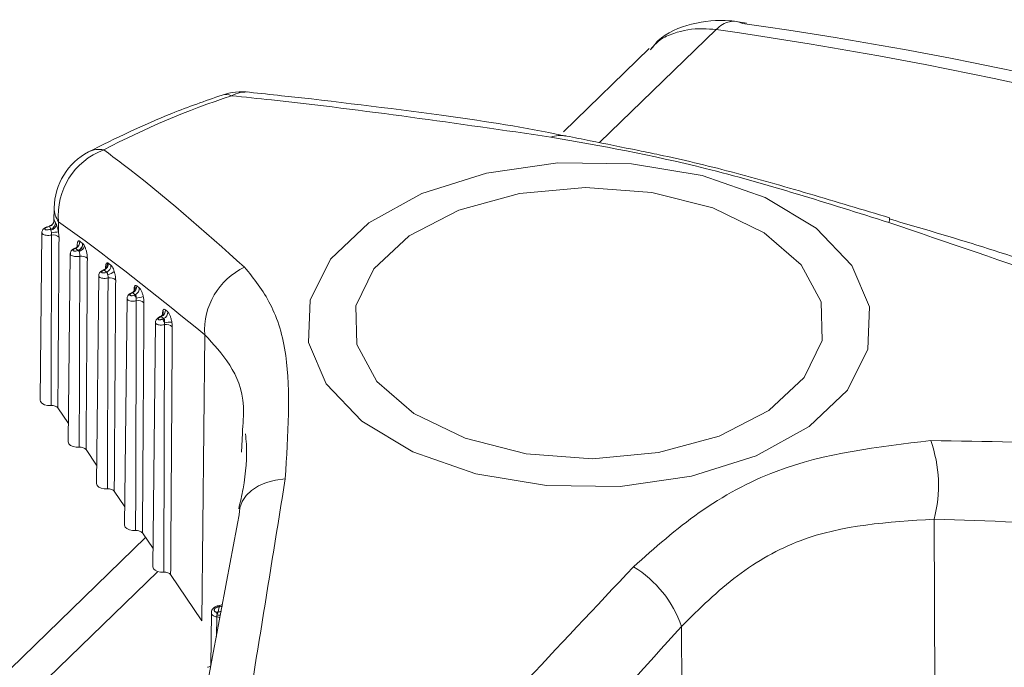
# Model space of a CAD drawing. Units: inches. Extents: x 6 to 198, y 3 to 130.
# Drawn here: x 170 to 170, y 121 to 121 of the extents above; entities that cross this region are included whole.
import ezdxf

# ---------------------------------------------------------------- set-up
doc = ezdxf.new("R2010")
doc.units = ezdxf.units.IN
doc.header["$LTSCALE"] = 12
doc.header["$MEASUREMENT"] = 0

msp = doc.modelspace()

# ---------------------------------------------------------------- linework, layer by layer
at = {"color": 8, "linetype": 'Continuous', "lineweight": 15}
for p, q in [((170.2249529, 121.2810595), (170.1347781, 121.193521)), ((169.7302302, 121.1130056), (169.7302429, 121.1139615)), ((169.7522645, 121.0961207), (169.752277, 121.0970536)), ((169.7742906, 121.0785674), (169.7743028, 121.0794744)), ((169.7926315, 120.8613767), (169.1896595, 120.276032)), ((169.8382138, 120.8110656), (169.838333, 120.8262524))]:
    msp.add_line(p, q, dxfattribs=at)
at = {"color": 7, "linetype": 'Continuous', "lineweight": 15}
for p, q in [((170.17319, 121.266422), (170.1067465, 121.2018957)), ((170.1092895, 121.1985377), (170.1085779, 121.1986945)), ((169.712485, 121.1431015), (169.7123159, 121.1331098)), ((169.7125757, 121.1334965), (169.7134548, 121.1316777)), ((169.7159057, 121.1321116), (169.7157758, 121.124434)), ((169.7029378, 121.1239851), (169.7015498, 120.9941236)), ((169.7088488, 121.1287772), (169.7071636, 121.1281636)), ((169.7098214, 121.126628), (169.7088488, 121.1287772)), ((169.7094195, 121.1264805), (169.7098214, 121.126628)), ((169.7344614, 121.1155088), (169.7346965, 121.1153066)), ((169.7249349, 121.1075505), (169.7233778, 120.9618598)), ((169.731229, 121.1099604), (169.7311231, 121.1100295)), ((169.7543805, 121.1002182), (169.7564144, 121.098629)), ((169.7511014, 121.0947828), (169.7506163, 121.0948337)), ((169.7511014, 121.0947828), (169.7508673, 121.0946901)), ((169.7531418, 121.0931987), (169.7511014, 121.0947828)), ((169.7528804, 121.0930943), (169.7531418, 121.0931987)), ((169.7469268, 121.0906212), (169.7452058, 120.929596)), ((169.7724358, 121.0771728), (169.7723707, 121.0771501)), ((169.7724311, 121.077186), (169.7724122, 121.0771762)), ((169.7732514, 121.0772552), (169.772708, 121.077029)), ((169.7751773, 121.0756926), (169.7732514, 121.0772552)), ((169.7764567, 121.0826277), (169.7783758, 121.0810588)), ((169.7689115, 121.0730125), (169.7670338, 120.8973322)), ((169.7746069, 121.075453), (169.7751773, 121.0756926)), ((169.7963043, 121.0600452), (169.7963165, 121.0609538)), ((169.7985382, 121.0640902), (169.8003501, 121.0625159)), ((169.7908859, 121.0544516), (169.7888618, 120.8650683)), ((169.7954137, 121.0588014), (169.7945409, 121.0584172)), ((169.7972323, 121.0572352), (169.7954137, 121.0588014)), ((169.7963333, 121.0568355), (169.7972323, 121.0572352)), ((169.8290097, 121.0447129), (169.8268095, 120.8232105)), ((169.7235276, 120.9758709), (169.7153272, 120.9879918)), ((169.8576271, 120.9536352), (169.8581862, 120.9684959)), ((169.7453556, 120.9436071), (169.7371552, 120.955728)), ((169.7671836, 120.9113432), (169.7589832, 120.9234642)), ((170.3938121, 120.9018145), (170.3946714, 120.679538)), ((169.7831938, 120.8876787), (169.1579797, 120.2805045)), ((169.7890116, 120.8790794), (169.7808112, 120.8912004)), ((169.8268095, 120.8232105), (169.8026392, 120.8589366)), ((169.8401798, 120.833869), (169.8392248, 120.8337602)), ((169.8394127, 120.8299662), (169.8401798, 120.833869)), ((169.8341833, 120.8293589), (169.8337437, 120.7882255)), ((169.8384866, 120.8298594), (169.8394127, 120.8299662)), ((170.1981134, 120.8187239), (170.1999577, 120.5968657))]:
    msp.add_line(p, q, dxfattribs=at)
at = {"color": 7, "linetype": 'Continuous', "lineweight": 15, "flags": 128}
for points in [[(169.9264833, 121.1031492), (169.955997, 121.1313196), (169.9971349, 121.1541204), (170.0470934, 121.1699977), (170.1024681, 121.1778695), (170.1594851, 121.1771995), (170.2142589, 121.1680331), (170.2630567, 121.1509952), (170.3025531, 121.1272468), (170.3300564, 121.0984064), (170.3436923, 121.0664393), (170.3425315, 121.033524), (170.3266533, 121.0019038), (170.2971395, 120.9737334), (170.2560017, 120.9509326), (170.2060431, 120.9350553), (170.1506685, 120.9271835), (170.0936515, 120.9278536), (170.0388777, 120.9370199), (169.9900798, 120.9540578), (169.9505835, 120.9778062), (169.9230802, 121.0066467), (169.9094443, 121.0386138), (169.910605, 121.071529), (169.9264833, 121.1031492)], [(169.9599448, 121.0958609), (169.9461205, 121.0670535), (169.9469151, 121.0371646), (169.962264, 121.0086156), (169.990924, 120.9837195), (170.030573, 120.964493), (170.077999, 120.952494), (170.1293598, 120.9486944), (170.1804944, 120.953402), (170.2272603, 120.9662355), (170.2658687, 120.9861553), (170.2931918, 121.0115474), (170.307016, 121.0403548), (170.3062215, 121.0702437), (170.2908725, 121.0987927), (170.2622126, 121.1236888), (170.2225635, 121.1429152), (170.1751375, 121.1549143), (170.1237768, 121.1587139), (170.0726421, 121.1540063), (170.0258763, 121.1411727), (169.9872679, 121.121253), (169.9599448, 121.0958609)], [(169.7100219, 120.9898038), (169.7073222, 120.9898836), (169.704847, 120.9905108), (169.7029177, 120.9916039), (169.701785, 120.9930208), (169.7015498, 120.9941236)], [(169.7318499, 120.9575399), (169.7293721, 120.9575915), (169.7270588, 120.9581067), (169.7251629, 120.9590291), (169.7238916, 120.9602579), (169.7233837, 120.9616589), (169.7233778, 120.9618598)], [(169.8913719, 120.9332096), (169.8837869, 120.9321755), (169.8767809, 120.9302898), (169.8705431, 120.9276032), (169.8652419, 120.9241883), (169.8610203, 120.9201373), (169.8579923, 120.9155595), (169.8562396, 120.9105786), (169.8558096, 120.9053289)], [(169.7536779, 120.9252761), (169.7512001, 120.9253277), (169.7488868, 120.9258429), (169.7469909, 120.9267653), (169.7457196, 120.9279941), (169.7452117, 120.9293951), (169.7452058, 120.929596)], [(169.7755059, 120.8930123), (169.7730281, 120.8930639), (169.7707148, 120.8935791), (169.7688189, 120.8945015), (169.7675476, 120.8957303), (169.7670398, 120.8971313), (169.7670338, 120.8973322)], [(169.7973339, 120.8607485), (169.7948561, 120.8608001), (169.7925428, 120.8613153), (169.790647, 120.8622377), (169.7893756, 120.8634665), (169.7888678, 120.8648675), (169.7888618, 120.8650683)]]:
    msp.add_lwpolyline(points, dxfattribs=at)
at = {"color": 8, "linetype": 'Continuous', "lineweight": 15, "flags": 128}
msp.add_lwpolyline([(169.7743028, 121.0794744), (169.7745561, 121.078962), (169.7745912, 121.0788416)], dxfattribs=at)
at = {"color": 7, "linetype": 'Continuous', "lineweight": 15}
for centre, radius, start, end in [((169.7993725, 118.1250453), 3.1920831, 61.1662491, 81.9675781), ((169.7767872, 118.1044272), 3.2080913, 61.1642401, 81.9695872), ((170.0503755, 120.6199192), 0.6420841, 108.2071653, 117.8034195), ((169.8582979, 121.1829394), 0.05, 83.77899, 108.415519), ((169.7624778, 121.1422558), 0.05, 118.0385522, 179.0307644), ((169.7694443, 121.137383), 0.0537975, 110.184097, 185.6232174), ((169.7076369, 121.1335655), 0.0049392, 284.2031184, 359.2004636), ((169.7083096, 121.1315479), 0.0051469, 287.0815648, 1.4454542), ((169.7089064, 121.1312172), 0.0054572, 280.4023772, 347.4888022), ((169.7073649, 121.1244502), 0.0028885, 28.9801409, 44.6598563), ((169.7191755, 121.0849246), 0.0396554, 94.9179882, 102.8061892), ((169.7116988, 121.115759), 0.0063392, 44.5710221, 101.5685606), ((169.7269271, 121.1166555), 0.0054018, 292.1444031, 5.098989), ((169.7290798, 121.1150309), 0.0054028, 292.2220757, 5.073863), ((169.729219, 121.1150616), 0.005483, 291.5052806, 2.5610672), ((169.7281369, 121.1073485), 0.0040476, 28.6616809, 40.1876816), ((169.730101, 121.1151125), 0.0060352, 285.2508256, 344.6864545), ((169.7336172, 121.0993433), 0.0063677, 44.6633955, 101.9905196), ((169.7486779, 121.0993689), 0.0049321, 293.1432978, 13.3542935), ((169.748987, 121.0997652), 0.0054125, 292.9956406, 4.8010675), ((169.7505741, 121.0944687), 0.0003674, 37.0564072, 83.4024466), ((169.7474673, 121.0886811), 0.0069842, 21.6897937, 39.1902192), ((169.7510195, 121.098179), 0.0054136, 293.0803881, 4.7684612), ((169.7518482, 121.1023467), 0.0112833, 280.771474, 309.4876483), ((169.8834082, 121.0479604), 0.0544953, 115.6028414, 183.4164133), ((169.755532, 121.082429), 0.0063957, 44.7541037, 102.4102288), ((169.771047, 121.0822128), 0.0054256, 293.9727249, 4.3858749), ((169.7729645, 121.0806479), 0.0054269, 294.0634176, 4.3424306), ((169.7670144, 121.069659), 0.0095508, 20.5015178, 37.3479111), ((169.7463002, 121.2112455), 0.1413875, 282.1093527, 284.3796366), ((169.7774423, 121.064829), 0.0064226, 44.8418879, 102.821853), ((169.7931088, 121.0637304), 0.0054413, 295.0611275, 3.7910779), ((169.7949189, 121.0621617), 0.0054427, 295.1537693, 3.7315783), ((169.7865374, 121.0496871), 0.0121268, 20.6716072, 36.1195614), ((169.8023745, 121.035504), 0.0190023, 86.3526788, 103.6708194), ((169.7993465, 121.0462662), 0.006448, 44.9248899, 103.2163521), ((170.2934805, 120.9280289), 0.1036997, 345.3572277, 19.5126765), ((170.1161702, 120.7910762), 0.0864817, 18.6444593, 58.6905369), ((169.8396375, 120.8343296), 0.0004788, 23.0429982, 84.37973), ((169.8479717, 120.8290131), 0.0095228, 174.9014885, 188.132962)]:
    msp.add_arc(centre, radius, start, end, dxfattribs=at)
at = {"color": 8, "linetype": 'Continuous', "lineweight": 15}
for centre, radius, start, end in [((169.8454557, 121.2207869), 0.0100361, 64.6420159, 107.1698069), ((169.8612741, 121.2085209), 0.0242467, 84.0296497, 118.3674818), ((170.104401, 121.1774258), 0.021675, 78.8891758, 109.6608719), ((169.7470121, 121.170472), 0.0178298, 77.4638466, 116.7946916), ((169.7315729, 121.1430155), 0.0190881, 179.7418519, 214.8369876), ((170.3523587, 121.1345009), 0.0069865, 335.864237, 6.4164466), ((169.7069352, 121.1280045), 0.0002784, 34.8455265, 98.2666835), ((169.7724331, 121.0768669), 0.0003192, 30.5318669, 90.3642191), ((169.7707023, 121.081231), 0.004497, 320.6330585, 17.5537766), ((169.7929602, 121.0621529), 0.0040178, 337.4092826, 20.6239785), ((169.7942502, 121.0582792), 0.0003218, 25.3936345, 88.8631996), ((169.8402646, 120.8339273), 0.0010531, 123.4297944, 189.1269921), ((169.8399984, 120.8388969), 0.0050312, 272.0663937, 302.1340418), ((169.8375689, 120.8200965), 0.0062031, 57.0898979, 82.9248865), ((169.8360766, 120.8027067), 0.025081, 77.9841767, 84.3527013), ((169.8392467, 120.8349806), 0.0050172, 271.8965355, 302.6939508)]:
    msp.add_arc(centre, radius, start, end, dxfattribs=at)
at = {"color": 7, "linetype": 'Continuous', "lineweight": 15}
for points, knots in [([(170.2486216, 121.2861568), (170.2442899, 121.2868928), (170.2303131, 121.2892677), (170.2060233, 121.2865923), (170.1839093, 121.2778521), (170.1759851, 121.2678381), (170.1741044, 121.2654614)], [0, 0, 0, 0, 0.16373232, 0.52829838, 0.88804783, 1, 1, 1, 1]), ([(170.2249522, 121.281059), (170.2266364, 121.2825109), (170.2300047, 121.2854146), (170.2352926, 121.2874654), (170.2405359, 121.2878601), (170.2437892, 121.2864933), (170.2454159, 121.2858099)], [0, 0, 0, 0, 0.25, 0.50000001, 0.75000001, 1, 1, 1, 1]), ([(169.8425026, 121.2303789), (169.8293686, 121.2258024), (169.7927984, 121.2130595), (169.7599961, 121.1968045), (169.7389745, 121.1863873)], [0, 0, 0, 0, 0.359143633, 1, 1, 1, 1]), ([(170.0971084, 121.1978371), (170.0245068, 121.2083531), (169.9412875, 121.2204069), (169.8601109, 121.2287869), (169.8497539, 121.229856)], [0, 0, 0, 0, 0.87241436, 1, 1, 1, 1]), ([(170.1085544, 121.1985546), (170.1060644, 121.1990894), (170.0734024, 121.2061038), (169.9998731, 121.2167932), (169.921195, 121.2264877), (169.8720451, 121.2316636), (169.863786, 121.2325334)], [0, 0, 0, 0, 0.02959579, 0.3882088, 0.89719475, 1, 1, 1, 1]), ([(170.1650808, 121.1873566), (170.1521161, 121.1900031), (170.1320095, 121.1941075), (170.1152521, 121.1974646), (170.1092997, 121.1986571)], [0, 0, 0, 0, 0.64479282, 1, 1, 1, 1]), ([(170.3587344, 121.1316441), (170.3350962, 121.1391185), (170.2871012, 121.1542945), (170.1957986, 121.1802755), (170.1358167, 121.1909491), (170.0971084, 121.1978371)], [0, 0, 0, 0, 0.25606678, 0.51991508, 1, 1, 1, 1]), ([(169.7508821, 121.1878767), (169.755581, 121.1844052), (169.79241, 121.1571959), (169.8284325, 121.1251031), (169.8598591, 121.0971049)], [0, 0, 0, 0, 0.12758564, 1, 1, 1, 1]), ([(170.3593095, 121.1352881), (170.3384896, 121.1415583), (170.2971788, 121.1539994), (170.2373276, 121.1711661), (170.1926, 121.1818523), (170.1703488, 121.1863029), (170.1650808, 121.1873566)], [0, 0, 0, 0, 0.30997162, 0.61504124, 0.90886026, 1, 1, 1, 1]), ([(169.7123249, 121.1331037), (169.7123251, 121.1331081), (169.7123267, 121.1331414), (169.7123206, 121.1330433), (169.7122844, 121.1327863), (169.7121523, 121.1321927), (169.7117622, 121.131229), (169.7108919, 121.1301258), (169.709932, 121.1293367), (169.709235, 121.1291772), (169.7090838, 121.1291425)], [0, 0, 0, 0, 0.01273398, 0.096600929, 0.167242338, 0.257395654, 0.438942466, 0.662912421, 0.926875354, 1, 1, 1, 1]), ([(169.7134548, 121.1316777), (169.7136343, 121.1313684), (169.7138736, 121.1309562), (169.7141619, 121.1302191), (169.714234, 121.130035)], [0, 0, 0, 0, 0.7502806, 1, 1, 1, 1]), ([(169.714234, 121.130035), (169.7144581, 121.1294035), (169.7149125, 121.1281232), (169.7154547, 121.1260725), (169.7156966, 121.1248382), (169.7157758, 121.124434)], [0, 0, 0, 0, 0.39559323, 0.80203438, 1, 1, 1, 1]), ([(169.8290097, 121.0447129), (169.7960043, 121.0714677), (169.7581304, 121.1021691), (169.7207153, 121.128701), (169.7159057, 121.1321116)], [0, 0, 0, 0, 0.87145351, 1, 1, 1, 1]), ([(170.6670818, 121.0230671), (170.6540664, 121.0279113), (170.5520528, 121.0658796), (170.4488073, 121.1010024), (170.3587344, 121.1316441)], [0, 0, 0, 0, 0.12758564, 1, 1, 1, 1]), ([(170.667477, 121.0291911), (170.6357446, 121.0408621), (170.557476, 121.0696486), (170.4551551, 121.1063164), (170.3832432, 121.1273571), (170.3590485, 121.1344363)], [0, 0, 0, 0, 0.31151663, 0.76836032, 1, 1, 1, 1]), ([(169.7068996, 121.1282677), (169.7068316, 121.1282474), (169.706074, 121.1280214), (169.7049142, 121.1273675), (169.7037042, 121.1262851), (169.703015, 121.1250878), (169.7029996, 121.1242938), (169.7029941, 121.124004)], [0, 0, 0, 0, 0.03198145, 0.35613974, 0.62644015, 0.86361563, 1, 1, 1, 1]), ([(169.7071636, 121.1281636), (169.7070941, 121.1281376), (169.7067247, 121.1279992), (169.7061013, 121.1277004), (169.7054702, 121.1272477), (169.7051407, 121.1267827), (169.705194, 121.1263713), (169.70564, 121.1260795), (169.7064023, 121.1259463), (169.7073557, 121.1259783), (169.7084048, 121.1261502), (169.709081, 121.1263703), (169.7094195, 121.1264805)], [0, 0, 0, 0, 0.02276059, 0.12092173, 0.22240995, 0.33020579, 0.44444056, 0.56184645, 0.67766749, 0.78828499, 0.89401619, 1, 1, 1, 1]), ([(169.7088488, 121.1287772), (169.7089367, 121.1289288), (169.709032, 121.1290933), (169.7090977, 121.1290737), (169.7091028, 121.1290721)], [0, 0, 0, 0, 0.92124922, 1, 1, 1, 1]), ([(169.7098917, 121.1258497), (169.7098838, 121.1259325), (169.7098521, 121.126263), (169.7098345, 121.1264717), (169.7098214, 121.126628)], [0, 0, 0, 0, 0.25065617, 1, 1, 1, 1]), ([(169.7103857, 121.1235936), (169.710361, 121.1237532), (169.7102843, 121.1242483), (169.7100933, 121.1250687), (169.709959, 121.125589), (169.7098917, 121.1258497)], [0, 0, 0, 0, 0.19196465, 0.59518621, 1, 1, 1, 1]), ([(169.7100219, 120.9898038), (169.7100316, 120.9925431), (169.7100802, 121.0062399), (169.7102015, 121.0420218), (169.7103276, 121.0833378), (169.7104061, 121.1136974), (169.7104275, 121.1219694)], [0, 0, 0, 0, 0.06218556, 0.31092781, 0.81225011, 1, 1, 1, 1]), ([(169.7104275, 121.1219694), (169.7104478, 121.1222711), (169.7104821, 121.1227826), (169.7104137, 121.1233577), (169.7103857, 121.1235936)], [0, 0, 0, 0, 0.589852795, 1, 1, 1, 1]), ([(169.7157758, 121.124434), (169.7158854, 121.1238175), (169.7161514, 121.1223214), (169.7161912, 121.1209903), (169.7162147, 121.1202078)], [0, 0, 0, 0, 0.4120891, 1, 1, 1, 1]), ([(169.7162147, 121.1202078), (169.7161748, 121.114124), (169.7159752, 121.0837051), (169.7157387, 121.0484006), (169.7154944, 121.012426), (169.7154011, 120.9987686), (169.715341, 120.9900023), (169.7153272, 120.9879918)], [0, 0, 0, 0, 0.13801149, 0.69005746, 0.8010485, 0.95437306, 1, 1, 1, 1]), ([(169.7302429, 121.1139615), (169.7302823, 121.1146249), (169.7303621, 121.115969), (169.7307311, 121.1168272), (169.7311881, 121.1173617), (169.7316417, 121.1175378), (169.7321261, 121.1172452), (169.7323076, 121.1171356)], [0, 0, 0, 0, 0.26247437, 0.53176422, 0.57223178, 0.83980614, 1, 1, 1, 1]), ([(169.7323076, 121.1171356), (169.7326925, 121.1168452), (169.7334103, 121.1163035), (169.7341283, 121.1157606), (169.7344614, 121.1155088)], [0, 0, 0, 0, 0.53616093, 1, 1, 1, 1]), ([(169.7346965, 121.1153066), (169.7348654, 121.1151263), (169.7352736, 121.1146908), (169.7356823, 121.1139517), (169.7359219, 121.1135186)], [0, 0, 0, 0, 0.41396025, 1, 1, 1, 1]), ([(169.7285371, 121.1117106), (169.7285121, 121.1117025), (169.7278036, 121.1114727), (169.7267477, 121.1108233), (169.7256208, 121.1097318), (169.7250031, 121.1085964), (169.7249951, 121.1078459), (169.7249922, 121.107568)], [0, 0, 0, 0, 0.01266733, 0.35910631, 0.62374481, 0.86067682, 1, 1, 1, 1]), ([(169.7289633, 121.1116521), (169.7289168, 121.1116338), (169.7285895, 121.1115043), (169.7280201, 121.1112221), (169.7274248, 121.1107821), (169.7271091, 121.1103302), (169.7271508, 121.1099285), (169.7275649, 121.1096419), (169.7282838, 121.1095105), (169.7291887, 121.1095426), (169.7301762, 121.1097116), (169.7308104, 121.1099245), (169.7311231, 121.1100295)], [0, 0, 0, 0, 0.01636399, 0.11530753, 0.21696927, 0.32464728, 0.43905064, 0.55737669, 0.67487709, 0.7875647, 0.89527064, 1, 1, 1, 1]), ([(169.7306546, 121.1137439), (169.7306563, 121.1137525), (169.7306654, 121.1137991), (169.7305939, 121.1135352), (169.7301741, 121.1128592), (169.7294258, 121.1120581), (169.7287224, 121.1118693), (169.7284947, 121.1118082)], [0, 0, 0, 0, 0.0434029, 0.23413004, 0.49151846, 0.83540335, 1, 1, 1, 1]), ([(169.7311231, 121.1100295), (169.7307891, 121.1102806), (169.7300691, 121.1108222), (169.7293493, 121.1113625), (169.7289633, 121.1116521)], [0, 0, 0, 0, 0.46383643, 1, 1, 1, 1]), ([(169.7316885, 121.1092899), (169.7316091, 121.1094563), (169.7314736, 121.1097404), (169.7313006, 121.109896), (169.731229, 121.1099604)], [0, 0, 0, 0, 0.58584442, 1, 1, 1, 1]), ([(169.7322943, 121.1055721), (169.7323135, 121.1058759), (169.7323517, 121.1064809), (169.7322284, 121.1075112), (169.7320068, 121.1085062), (169.7317946, 121.1090287), (169.7316885, 121.1092899)], [0, 0, 0, 0, 0.25284309, 0.50359206, 0.75188095, 1, 1, 1, 1]), ([(169.7359219, 121.1135186), (169.7362326, 121.1128335), (169.7368531, 121.1114654), (169.7375766, 121.1088625), (169.738065, 121.1061776), (169.7381192, 121.1046054), (169.7381462, 121.1038194)], [0, 0, 0, 0, 0.24997869, 0.49920993, 0.74963146, 1, 1, 1, 1]), ([(169.7318499, 120.9575399), (169.7319348, 120.9823088), (169.7320416, 121.0134381), (169.7321868, 121.0627829), (169.7322485, 121.0873583), (169.7322943, 121.1055721)], [0, 0, 0, 0, 0.50199828, 0.63090987, 1, 1, 1, 1]), ([(169.7381462, 121.1038194), (169.738027, 121.0855957), (169.7378661, 121.0610071), (169.7375366, 121.011642), (169.7373242, 120.9805038), (169.7371552, 120.955728)], [0, 0, 0, 0, 0.36909081, 0.49800243, 1, 1, 1, 1]), ([(169.752277, 121.0970536), (169.752301, 121.0975482), (169.7523585, 121.0987323), (169.7527437, 121.1000704), (169.7532323, 121.1003622), (169.7534766, 121.1005081)], [0, 0, 0, 0, 0.26392317, 0.63195327, 1, 1, 1, 1]), ([(169.7534766, 121.1005081), (169.7534847, 121.1005098), (169.7537568, 121.1005676), (169.7540734, 121.1003903), (169.7543805, 121.1002182)], [0, 0, 0, 0, 0.02975316, 1, 1, 1, 1]), ([(169.7505717, 121.0948069), (169.7505157, 121.0947887), (169.7497854, 121.094551), (169.7486995, 121.0938783), (169.7475902, 121.0927742), (169.7469904, 121.0916445), (169.746986, 121.090909), (169.7469843, 121.0906376)], [0, 0, 0, 0, 0.02833245, 0.36923793, 0.63263655, 0.86446774, 1, 1, 1, 1]), ([(169.7508673, 121.0946901), (169.7508061, 121.0946652), (169.7504793, 121.0945324), (169.7499293, 121.0942479), (169.7493689, 121.0938187), (169.7490675, 121.0933779), (169.7490975, 121.0929838), (169.7494796, 121.0926997), (169.7501558, 121.0925682), (169.7510138, 121.0925995), (169.7519623, 121.092769), (169.7525741, 121.0929858), (169.7528804, 121.0930943)], [0, 0, 0, 0, 0.02257242, 0.12050597, 0.22034005, 0.32561226, 0.43767763, 0.55441948, 0.67130911, 0.78405912, 0.89189584, 1, 1, 1, 1]), ([(169.7526855, 121.0968338), (169.7526875, 121.0968405), (169.7526931, 121.09686), (169.7525605, 121.096498), (169.7520447, 121.0957641), (169.7512783, 121.0950187), (169.7505975, 121.0948729), (169.7504757, 121.0948468)], [0, 0, 0, 0, 0.09696937, 0.28224433, 0.52075835, 0.91426654, 1, 1, 1, 1]), ([(169.753957, 121.0912623), (169.7539198, 121.0915427), (169.7538414, 121.0921334), (169.753556, 121.0928573), (169.7532797, 121.093085), (169.7531418, 121.0931987)], [0, 0, 0, 0, 0.31152087, 0.6564284, 1, 1, 1, 1]), ([(169.7541575, 121.0886753), (169.7541772, 121.0889803), (169.7542165, 121.089588), (169.7541157, 121.0905129), (169.7540016, 121.0910518), (169.753957, 121.0912623)], [0, 0, 0, 0, 0.38050039, 0.75806802, 1, 1, 1, 1]), ([(169.7564144, 121.098629), (169.7567313, 121.0983049), (169.7573651, 121.0976565), (169.7582939, 121.095829), (169.7587907, 121.0943373), (169.7590234, 121.0936387)], [0, 0, 0, 0, 0.34711258, 0.69422842, 1, 1, 1, 1]), ([(169.7590234, 121.0936387), (169.759176, 121.0930911), (169.7595658, 121.0916921), (169.7599904, 121.0892924), (169.760046, 121.0877188), (169.7600738, 121.086932)], [0, 0, 0, 0, 0.24336307, 0.62171978, 1, 1, 1, 1]), ([(169.8598591, 121.0971049), (169.8670513, 121.0881349), (169.8816541, 121.0699224), (169.8969126, 121.0198675), (169.8935451, 120.9671986), (169.8913719, 120.9332096)], [0, 0, 0, 0, 0.256066783, 0.519915082, 1, 1, 1, 1]), ([(169.7536779, 120.9252761), (169.7536876, 120.9280155), (169.7537847, 120.9553574), (169.7538938, 120.9890173), (169.7540433, 121.0407447), (169.7541079, 121.0678685), (169.7541575, 121.0886753)], [0, 0, 0, 0, 0.05029991, 0.50205048, 0.61802194, 1, 1, 1, 1]), ([(169.7600738, 121.086932), (169.7599384, 121.0661132), (169.7597618, 121.0389737), (169.7593992, 120.9844831), (169.7591697, 120.9508147), (169.7589832, 120.9234642)], [0, 0, 0, 0, 0.38197884, 0.49795033, 1, 1, 1, 1]), ([(169.7723707, 121.0771501), (169.7723283, 121.0771356), (169.7716152, 121.0768907), (169.7705651, 121.0761986), (169.7695083, 121.0750697), (169.7689618, 121.0739735), (169.7689683, 121.0732782), (169.7689707, 121.0730269)], [0, 0, 0, 0, 0.02238471, 0.37626852, 0.64039399, 0.87005124, 1, 1, 1, 1]), ([(169.772708, 121.077029), (169.7726501, 121.0770042), (169.7723422, 121.0768727), (169.7718263, 121.0765924), (169.7713004, 121.0761711), (169.7710136, 121.0757388), (169.7710325, 121.0753493), (169.7713827, 121.0750647), (169.772017, 121.0749299), (169.7728305, 121.0749588), (169.773733, 121.0751275), (169.7743154, 121.0753444), (169.7746069, 121.075453)], [0, 0, 0, 0, 0.02273579, 0.12081395, 0.21980923, 0.32348265, 0.43390696, 0.54983551, 0.66711667, 0.78116222, 0.89044726, 1, 1, 1, 1]), ([(169.7732514, 121.0772552), (169.7730911, 121.0773049), (169.7727963, 121.0773964), (169.7724981, 121.0771922), (169.7723621, 121.077099)], [0, 0, 0, 0, 0.54383284, 1, 1, 1, 1]), ([(169.7741455, 121.0784038), (169.7740364, 121.0782563), (169.773707, 121.0778111), (169.7730542, 121.0775094), (169.7726177, 121.0773077)], [0, 0, 0, 0, 0.33133765, 1, 1, 1, 1]), ([(169.7747113, 121.0792622), (169.7747115, 121.0792642), (169.774712, 121.0792694), (169.7746025, 121.0789353), (169.7743178, 121.0785903), (169.7741842, 121.0784284)], [0, 0, 0, 0, 0.24844572, 0.64723217, 1, 1, 1, 1]), ([(169.7743028, 121.0794744), (169.774341, 121.0801651), (169.7744177, 121.0815529), (169.7747986, 121.0822414), (169.7749899, 121.0825873)], [0, 0, 0, 0, 0.49770034, 1, 1, 1, 1]), ([(169.7749899, 121.0825873), (169.7751744, 121.0827588), (169.7755874, 121.0831429), (169.776147, 121.0828112), (169.7764567, 121.0826277)], [0, 0, 0, 0, 0.44664429, 1, 1, 1, 1]), ([(169.7783758, 121.0810588), (169.778693, 121.080725), (169.7793274, 121.0800574), (169.7802735, 121.0781209), (169.7809767, 121.0760987), (169.7812977, 121.0747668), (169.7814132, 121.0742874)], [0, 0, 0, 0, 0.280430934, 0.560859014, 0.841949773, 1, 1, 1, 1]), ([(169.7759602, 121.073004), (169.7759643, 121.0732026), (169.7759756, 121.0737429), (169.7758674, 121.0745653), (169.7755939, 121.0753412), (169.7753159, 121.0755757), (169.7751773, 121.0756926)], [0, 0, 0, 0, 0.16594167, 0.45128436, 0.726494, 1, 1, 1, 1]), ([(169.7755059, 120.8930123), (169.7755867, 120.9165435), (169.7756891, 120.9463481), (169.7758658, 121.0057072), (169.7759486, 121.0415366), (169.7760169, 121.0710915)], [0, 0, 0, 0, 0.39645318, 0.50214783, 1, 1, 1, 1]), ([(169.7760169, 121.0710915), (169.7760393, 121.0713997), (169.7760828, 121.0719983), (169.7760003, 121.0726755), (169.7759602, 121.073004)], [0, 0, 0, 0, 0.51491006, 1, 1, 1, 1]), ([(169.7819962, 121.069358), (169.7818046, 121.0397853), (169.7815722, 121.0039342), (169.7811752, 120.9445512), (169.7809718, 120.9147382), (169.7808112, 120.8912004)], [0, 0, 0, 0, 0.49785307, 0.60354766, 1, 1, 1, 1]), ([(169.7814132, 121.0742874), (169.7815809, 121.073438), (169.7819255, 121.0716934), (169.7819723, 121.07015), (169.7819962, 121.069358)], [0, 0, 0, 0, 0.4868655, 1, 1, 1, 1]), ([(169.7963165, 121.0609538), (169.7963281, 121.0613047), (169.7963634, 121.0623729), (169.7965771, 121.0630879), (169.7967205, 121.063568)], [0, 0, 0, 0, 0.328556625, 1, 1, 1, 1]), ([(169.7967307, 121.0607605), (169.796734, 121.0607717), (169.7967432, 121.0608034), (169.7966949, 121.0606859), (169.7966636, 121.0606098)], [0, 0, 0, 0, 0.35138789, 1, 1, 1, 1]), ([(169.7967205, 121.063568), (169.7967899, 121.0637146), (169.7970343, 121.064231), (169.7976162, 121.0646572), (169.7982308, 121.0642792), (169.7985382, 121.0640902)], [0, 0, 0, 0, 0.16527419, 0.58246843, 1, 1, 1, 1]), ([(169.8003501, 121.0625159), (169.8006665, 121.0621671), (169.8012994, 121.0614694), (169.8022335, 121.0595063), (169.8030536, 121.0571028), (169.8034052, 121.0553539), (169.8035833, 121.0544678)], [0, 0, 0, 0, 0.24787541, 0.49573813, 0.74454482, 1, 1, 1, 1]), ([(169.7942628, 121.0585876), (169.794199, 121.0585647), (169.7934632, 121.0583002), (169.7924081, 121.0575632), (169.791397, 121.0563821), (169.7909084, 121.0553135), (169.790937, 121.0546667), (169.7909461, 121.0544631)], [0, 0, 0, 0, 0.03443285, 0.39693243, 0.65972564, 0.89289439, 1, 1, 1, 1]), ([(169.7945409, 121.0584172), (169.7944853, 121.0583921), (169.7941939, 121.0582603), (169.7937089, 121.0579812), (169.7932165, 121.0575637), (169.7929453, 121.0571364), (169.7929544, 121.056748), (169.7932734, 121.0564585), (169.7938671, 121.0563163), (169.7946389, 121.0563401), (169.7954998, 121.0565074), (169.7960552, 121.0567261), (169.7963333, 121.0568355)], [0, 0, 0, 0, 0.023264061, 0.121840594, 0.220130452, 0.322018288, 0.43030709, 0.544856911, 0.662215396, 0.777633219, 0.888688876, 1, 1, 1, 1]), ([(169.7954137, 121.0588014), (169.7952513, 121.05885), (169.7949181, 121.0589497), (169.7945482, 121.0587398), (169.7943702, 121.0585546), (169.794359, 121.058543)], [0, 0, 0, 0, 0.471187178, 0.966730372, 1, 1, 1, 1]), ([(169.7966667, 121.060616), (169.7966514, 121.0605758), (169.7965959, 121.06043), (169.7961203, 121.0597288), (169.7954367, 121.0590492), (169.7948326, 121.0588932), (169.794729, 121.0588665)], [0, 0, 0, 0, 0.12343694, 0.44865417, 0.90551031, 1, 1, 1, 1]), ([(169.7978834, 121.053968), (169.7978837, 121.0539697), (169.7979368, 121.0543384), (169.7979918, 121.0550694), (169.7979009, 121.056067), (169.7976466, 121.0568666), (169.79737, 121.0571127), (169.7972323, 121.0572352)], [0, 0, 0, 0, 0.00122866, 0.27165125, 0.52286531, 0.76265335, 1, 1, 1, 1]), ([(169.7978723, 121.0525434), (169.7978964, 121.0528532), (169.7979315, 121.0533053), (169.7978949, 121.0538094), (169.7978834, 121.053968)], [0, 0, 0, 0, 0.6852658, 1, 1, 1, 1]), ([(169.8035833, 121.0544678), (169.8036481, 121.0540602), (169.8038533, 121.0527697), (169.8038881, 121.0516118), (169.8039119, 121.0508196)], [0, 0, 0, 0, 0.31588572, 1, 1, 1, 1]), ([(169.7973339, 120.8607485), (169.7973436, 120.8634879), (169.7974355, 120.8893626), (169.79754, 120.9214727), (169.7977193, 120.982664), (169.7978026, 121.0207211), (169.7978723, 121.0525434)], [0, 0, 0, 0, 0.04285363, 0.40477636, 0.50228966, 1, 1, 1, 1]), ([(169.8039119, 121.0508196), (169.8037066, 121.0189769), (169.8034612, 120.9808954), (169.8030348, 120.9169376), (169.8028157, 120.8848194), (169.8026392, 120.8589366)], [0, 0, 0, 0, 0.49771134, 0.59522458, 1, 1, 1, 1]), ([(169.7153272, 120.9879918), (169.7150711, 120.9882829), (169.7145588, 120.9888649), (169.7132128, 120.9894839), (169.7116451, 120.9898395), (169.7105513, 120.9898154), (169.7100219, 120.9898038)], [0, 0, 0, 0, 0.2539253, 0.50785091, 0.76176987, 1, 1, 1, 1]), ([(169.8605558, 120.9679622), (169.8608296, 120.9653522), (169.8620346, 120.9538664), (169.8608093, 120.933121), (169.8565678, 120.9150924), (169.8553544, 120.9099352)], [0, 0, 0, 0, 0.17351942, 0.7635746, 1, 1, 1, 1]), ([(170.1611113, 120.8649639), (170.1775574, 120.8796296), (170.2109495, 120.9094069), (170.2869936, 120.9506447), (170.350343, 120.9579511), (170.3912245, 120.9626662)], [0, 0, 0, 0, 0.256066783, 0.519915082, 1, 1, 1, 1]), ([(170.3912245, 120.9626662), (170.4756586, 120.961351), (170.5724408, 120.9598434), (170.6683812, 120.9534612), (170.6806218, 120.9526469)], [0, 0, 0, 0, 0.87241436, 1, 1, 1, 1]), ([(169.7371552, 120.955728), (169.7368991, 120.956019), (169.7363868, 120.9566011), (169.7350408, 120.9572201), (169.7334731, 120.9575757), (169.7323793, 120.9575516), (169.7318499, 120.9575399)], [0, 0, 0, 0, 0.2539253, 0.50785091, 0.76176987, 1, 1, 1, 1]), ([(169.8913719, 120.9332096), (169.8795394, 120.8593005), (169.8659766, 120.7745827), (169.8512128, 120.6870327), (169.8493291, 120.6758625)], [0, 0, 0, 0, 0.87241436, 1, 1, 1, 1]), ([(169.7589832, 120.9234642), (169.7587271, 120.9237552), (169.7582149, 120.9243373), (169.7568688, 120.9249563), (169.7553011, 120.9253119), (169.7542073, 120.9252878), (169.7536779, 120.9252761)], [0, 0, 0, 0, 0.2539253, 0.50785091, 0.76176987, 1, 1, 1, 1]), ([(169.8084589, 120.6507504), (169.8104744, 120.6618718), (169.8261532, 120.7483883), (169.8419999, 120.8322486), (169.8558096, 120.9053289)], [0, 0, 0, 0, 0.12854649, 1, 1, 1, 1]), ([(170.3938121, 120.9018145), (170.3582711, 120.899648), (170.3039161, 120.8963347), (170.2394078, 120.8595232), (170.2120748, 120.832518), (170.1981134, 120.8187239)], [0, 0, 0, 0, 0.48029057, 0.73453726, 1, 1, 1, 1]), ([(170.6817101, 120.8877572), (170.6694742, 120.8886592), (170.5742874, 120.8956764), (170.4778515, 120.8989562), (170.3938121, 120.9018145)], [0, 0, 0, 0, 0.12854649, 1, 1, 1, 1]), ([(169.7808112, 120.8912004), (169.7805551, 120.8914914), (169.7800429, 120.8920735), (169.7786968, 120.8926925), (169.7771291, 120.8930481), (169.7760353, 120.893024), (169.7755059, 120.8930123)], [0, 0, 0, 0, 0.2539253, 0.50785091, 0.76176987, 1, 1, 1, 1]), ([(169.9617409, 120.6474217), (169.9700575, 120.6569642), (170.035242, 120.7317575), (170.102465, 120.802899), (170.1611113, 120.8649639)], [0, 0, 0, 0, 0.12758564, 1, 1, 1, 1]), ([(169.8026392, 120.8589366), (169.8023831, 120.8592276), (169.8018709, 120.8598097), (169.8005248, 120.8604286), (169.7989571, 120.8607843), (169.7978633, 120.8607602), (169.7973339, 120.8607485)], [0, 0, 0, 0, 0.2539253, 0.50785091, 0.76176987, 1, 1, 1, 1]), ([(169.8396857, 120.8347828), (169.8396277, 120.8347838), (169.8389198, 120.8347954), (169.8375089, 120.8342315), (169.8357573, 120.8330846), (169.8346274, 120.8314594), (169.8341283, 120.8301383), (169.8342163, 120.8294602), (169.8342295, 120.8293587)], [0, 0, 0, 0, 0.020689, 0.25262002, 0.50973565, 0.75074086, 0.96269458, 1, 1, 1, 1]), ([(169.8392248, 120.8337602), (169.8391039, 120.8337422), (169.8386824, 120.8336793), (169.8379652, 120.8334078), (169.8372082, 120.8328912), (169.8366671, 120.8322633), (169.8363825, 120.8316099), (169.8363573, 120.8309937), (169.8365821, 120.8304602), (169.8370447, 120.8300597), (169.8377043, 120.8298268), (169.838226, 120.8298486), (169.8384866, 120.8298594)], [0, 0, 0, 0, 0.04711025, 0.16417186, 0.28047091, 0.39213623, 0.49769546, 0.59809497, 0.69605959, 0.7953043, 0.8977638, 1, 1, 1, 1]), ([(169.8403509, 120.8348434), (169.8403392, 120.8348512), (169.8402992, 120.8348781), (169.8401698, 120.8346667), (169.8400781, 120.834517)], [0, 0, 0, 0, 0.292092697, 1, 1, 1, 1]), ([(169.8428715, 120.8360173), (169.8426807, 120.8358458), (169.8420968, 120.8353209), (169.8411473, 120.8349113), (169.8404658, 120.8349307), (169.840351, 120.8349339)], [0, 0, 0, 0, 0.28750974, 0.88000428, 1, 1, 1, 1]), ([(169.838333, 120.8262524), (169.8383701, 120.8265511), (169.8384254, 120.8269965), (169.8385152, 120.8275001), (169.8385447, 120.8276659)], [0, 0, 0, 0, 0.67077724, 1, 1, 1, 1]), ([(169.8385447, 120.8276659), (169.8386006, 120.8278018), (169.8387927, 120.828269), (169.8391135, 120.8290923), (169.8393147, 120.8296798), (169.8394127, 120.8299662)], [0, 0, 0, 0, 0.17359555, 0.59720808, 1, 1, 1, 1]), ([(170.1981134, 120.8187239), (170.1419817, 120.7563514), (170.0775702, 120.6847783), (170.0140341, 120.61037), (170.0058667, 120.600805)], [0, 0, 0, 0, 0.87145351, 1, 1, 1, 1]), ([(169.8337437, 120.7882255), (169.8335731, 120.7880703), (169.8330151, 120.7875628), (169.8320326, 120.7871258), (169.8312751, 120.7871365), (169.8310805, 120.7871393)], [0, 0, 0, 0, 0.24648482, 0.806342264, 1, 1, 1, 1])]:
    msp.add_open_spline(points, degree=3, knots=knots, dxfattribs=at)
at = {"color": 8, "linetype": 'Continuous', "lineweight": 15}
for points, knots in [([(170.2249523, 121.281059), (170.2215198, 121.2814042), (170.2099208, 121.282571), (170.1950583, 121.279678), (170.1812114, 121.2738593), (170.1764443, 121.2681636), (170.1741667, 121.2654423)], [0, 0, 0, 0, 0.16908678, 0.57138483, 0.79521708, 1, 1, 1, 1]), ([(169.7123132, 121.132644), (169.7123185, 121.1328948), (169.7123339, 121.1336311), (169.7123832, 121.1340339), (169.7125122, 121.1336737), (169.7125757, 121.1334965)], [0, 0, 0, 0, 0.20795168, 0.61036899, 1, 1, 1, 1]), ([(169.7104275, 121.1219694), (169.7100405, 121.1218945), (169.7089911, 121.1216915), (169.7072219, 121.1216144), (169.7053327, 121.1218475), (169.7038543, 121.1224324), (169.7029995, 121.1231923), (169.7030195, 121.1237734), (169.7030273, 121.1240001)], [0, 0, 0, 0, 0.10615022, 0.28782632, 0.47580594, 0.67196677, 0.87206552, 1, 1, 1, 1]), ([(169.7322943, 121.1055721), (169.7318886, 121.1054904), (169.7308359, 121.1052785), (169.7290767, 121.1052036), (169.7272324, 121.1054408), (169.7258002, 121.1060294), (169.7249865, 121.1067811), (169.7250132, 121.1073487), (169.7250234, 121.1075648)], [0, 0, 0, 0, 0.11383176, 0.2954247, 0.48347962, 0.67920533, 0.87787389, 1, 1, 1, 1]), ([(169.7289633, 121.1116521), (169.7288836, 121.1116948), (169.7287306, 121.1117766), (169.7286072, 121.1117092), (169.7285481, 121.1116768)], [0, 0, 0, 0, 0.52108998, 1, 1, 1, 1]), ([(169.7541575, 121.0886753), (169.7537339, 121.0885864), (169.752677, 121.0883646), (169.7509257, 121.0882923), (169.7491241, 121.0885357), (169.7477387, 121.0891308), (169.7469679, 121.0898759), (169.7470013, 121.0904299), (169.7470137, 121.090635)], [0, 0, 0, 0, 0.1216446, 0.30346777, 0.49187381, 0.68722616, 0.88425522, 1, 1, 1, 1]), ([(169.7760169, 121.0710915), (169.7755759, 121.0709949), (169.7745137, 121.0707621), (169.7727675, 121.0706932), (169.7710059, 121.0709457), (169.7696683, 121.0715509), (169.7689421, 121.0722912), (169.7689817, 121.0728317), (169.7689959, 121.0730253)], [0, 0, 0, 0, 0.12956745, 0.31206148, 0.50115698, 0.69614649, 0.89119349, 1, 1, 1, 1]), ([(169.7978723, 121.0525434), (169.7974146, 121.0524386), (169.7963455, 121.0521938), (169.7946007, 121.0521293), (169.7928762, 121.052395), (169.7915878, 121.0530149), (169.790907, 121.0537527), (169.7909516, 121.0542805), (169.790967, 121.0544629)], [0, 0, 0, 0, 0.13750707, 0.321240664, 0.511364014, 0.705834653, 0.898319803, 1, 1, 1, 1]), ([(169.8581862, 120.9684959), (169.8587223, 120.9756557), (169.8604094, 120.9981897), (169.8492102, 121.0229996), (169.8358394, 121.0373717), (169.8290097, 121.0447129)], [0, 0, 0, 0, 0.18555207, 0.58398758, 1, 1, 1, 1]), ([(169.8401798, 120.833869), (169.8402483, 120.8340978), (169.840386, 120.8345576), (169.8404312, 120.8348749), (169.8403725, 120.8348518), (169.8403509, 120.8348434)], [0, 0, 0, 0, 0.38513585, 0.77423329, 1, 1, 1, 1]), ([(169.838333, 120.8262524), (169.8379309, 120.8262961), (169.836958, 120.8264018), (169.8356445, 120.8269262), (169.834654, 120.8277884), (169.8341749, 120.8286459), (169.8342329, 120.8291942), (169.8342506, 120.8293619)], [0, 0, 0, 0, 0.17400122, 0.42100991, 0.66095069, 0.89624478, 1, 1, 1, 1])]:
    msp.add_open_spline(points, degree=3, knots=knots, dxfattribs=at)

doc.saveas('drawing.dxf')
